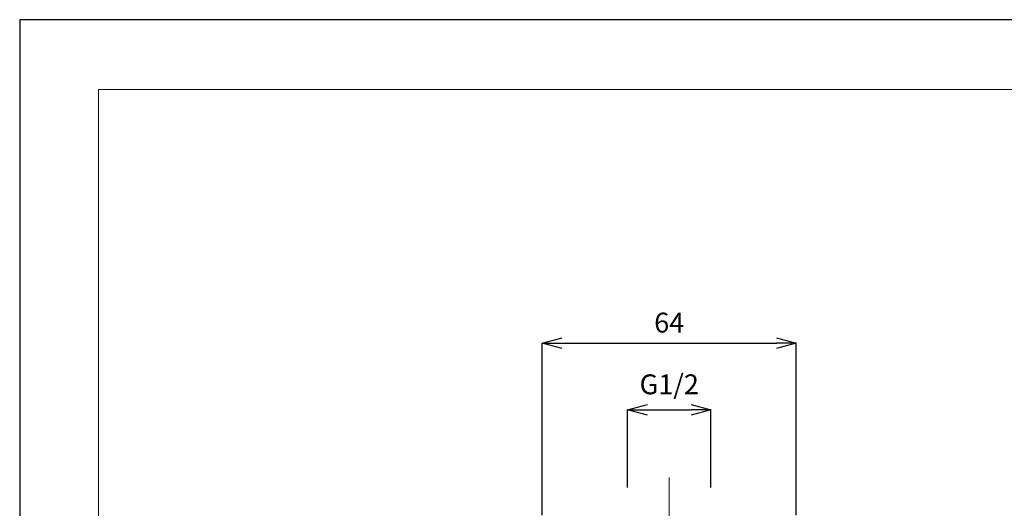
# Model space of a CAD drawing. Units: millimetres. Extents: x 53 to 647, y -664 to -244.
# Drawn here: x 53 to 301, y -367 to -244 of the extents above; entities that cross this region are included whole.
import ezdxf

# ---------------------------------------------------------------- set-up
doc = ezdxf.new("R2010")
doc.units = ezdxf.units.MM
doc.header["$MEASUREMENT"] = 0
for name, color, linetype, lineweight in [('図面枠', 1, 'Continuous', 20), ('寸法', 3, 'Continuous', 20), ('細線', 7, 'Continuous', 9)]:
    doc.layers.add(name, color=color, linetype=linetype, lineweight=lineweight)
doc.styles.add('japanese', font='romans.shx', dxfattribs={"bigfont": 'bigfont.shx'})
doc.dimstyles.new('KIHON', dxfattribs={"dimscale": 10, "dimtxt": 2.5, "dimasz": 2.5, "dimexe": 0, "dimexo": 2, "dimgap": 1, "dimtad": 1, "dimdec": 0, "dimdsep": 46, "dimtxsty": 'japanese', "dimblk": 'OPEN30', "dimcen": 2.5, "dimadec": 0, "dimazin": 0, "dimtfac": 1, "dimtdec": 0, "dimtmove": 0, "dimatfit": 0, "dimfxl": 1, "dimarcsym": 0})

# ---------------------------------------------------------------- blocks, each defined once
blk = doc.blocks.new('_Open30')
at = {"color": 0, "linetype": 'ByBlock', "lineweight": -2}
for p, q in [((-1, 0.268), (0, 0)), ((0, 0), (-1, -0.268)), ((0, 0), (-1, 0))]:
    blk.add_line(p, q, dxfattribs=at)
blk = doc.blocks.new('*D559')
at = {"layer": 'Defpoints', "color": 0, "transparency": 16777216}
for p in [(248.22, -325.32), (184.22, -373.68), (248.22, -373.68)]:
    blk.add_point(p, dxfattribs=at)
at = {"layer": '寸法', "color": 0, "lineweight": -2, "transparency": 16777216}
for p, q in [((184.22, -368.68), (184.22, -325.32)), ((189.22, -325.32), (243.22, -325.32)), ((248.22, -368.68), (248.22, -325.32))]:
    blk.add_line(p, q, dxfattribs=at)
at = {"layer": '寸法', "color": 0, "lineweight": -2, "transparency": 16777216, "xscale": 5, "yscale": 5, "zscale": 5, "rotation": 180}
blk.add_blockref('_Open30', (184.22, -325.32), dxfattribs=at)
at = {"layer": '寸法', "color": 0, "lineweight": -2, "transparency": 16777216, "xscale": 5, "yscale": 5, "zscale": 5}
blk.add_blockref('_Open30', (248.22, -325.32), dxfattribs=at)
at = {"layer": '寸法', "color": 0, "lineweight": 5, "transparency": 16777216, "insert": (216.22, -320.82), "char_height": 5, "attachment_point": 5, "style": 'japanese'}
blk.add_mtext('64', dxfattribs=at)
blk = doc.blocks.new('*D560')
at = {"layer": 'Defpoints', "color": 0, "transparency": 16777216}
for p in [(226.72, -342.17), (205.72, -366.68), (226.72, -366.68)]:
    blk.add_point(p, dxfattribs=at)
at = {"layer": '寸法', "color": 0, "lineweight": -2, "transparency": 16777216}
for p, q in [((205.72, -361.68), (205.72, -342.17)), ((210.72, -342.17), (221.72, -342.17)), ((226.72, -361.68), (226.72, -342.17))]:
    blk.add_line(p, q, dxfattribs=at)
at = {"layer": '寸法', "color": 0, "lineweight": -2, "transparency": 16777216, "xscale": 5, "yscale": 5, "zscale": 5, "rotation": 180}
blk.add_blockref('_Open30', (205.72, -342.17), dxfattribs=at)
at = {"layer": '寸法', "color": 0, "lineweight": -2, "transparency": 16777216, "xscale": 5, "yscale": 5, "zscale": 5}
blk.add_blockref('_Open30', (226.72, -342.17), dxfattribs=at)
at = {"layer": '寸法', "color": 0, "lineweight": 5, "transparency": 16777216, "insert": (216.22, -336.36), "char_height": 5, "attachment_point": 5, "style": 'japanese'}
blk.add_mtext('G1/2', dxfattribs=at)

msp = doc.modelspace()

# ---------------------------------------------------------------- linework, layer by layer
at = {"layer": 'Defpoints', "linetype": 'Continuous'}
msp.add_lwpolyline([(52.66, -243.9), (52.66, -663.9), (646.66, -663.9), (646.66, -243.9)], close=True, dxfattribs=at)
at = {"layer": '図面枠', "linetype": 'Continuous'}
for p, q in [((72.49, -261.45), (626.82, -261.45)), ((72.49, -646.35), (72.49, -261.45))]:
    msp.add_line(p, q, dxfattribs=at)
at = {"layer": '細線', "linetype": 'Continuous'}
msp.add_line((216.22, -408.68), (216.22, -359.14), dxfattribs=at)

# ---------------------------------------------------------------- dimensions: what is measured, and where the dimension line sits
at = {"layer": '寸法', "lineweight": 5}
dim = msp.add_linear_dim(base=(248.22, -325.32), p1=(184.22, -373.68), p2=(248.22, -373.68), dimstyle='KIHON', override={"dimtxt": 0.5, "dimasz": 0.5, "dimexo": 0.5, "dimgap": 0.2}, dxfattribs=at)
dim.commit()
dim.dimension.update_dxf_attribs({"geometry": '*D559', "text_midpoint": (216.22, -320.82)})
dim = msp.add_linear_dim(base=(226.72, -342.17), p1=(205.72, -366.68), p2=(226.72, -366.68), text='G1/2', dimstyle='KIHON', override={"dimtxt": 0.5, "dimasz": 0.5, "dimexo": 0.5, "dimgap": 0.2}, dxfattribs=at)
dim.commit()
dim.dimension.update_dxf_attribs({"geometry": '*D560', "text_midpoint": (216.22, -342.17), "dimtype": 160})

doc.saveas('drawing.dxf')
